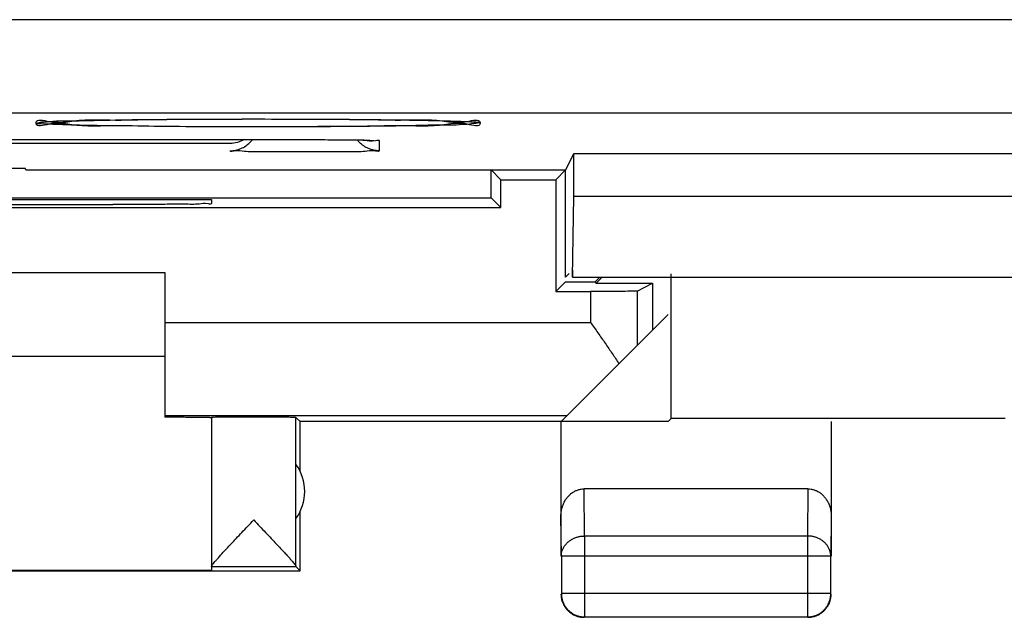
# Model space of a CAD drawing. Units: millimetres. Extents: x -33.7 to 33.6, y -24.5 to 24.5.
# Drawn here: x -21.1 to -10.5, y -24.5 to -18.1 of the extents above; entities that cross this region are included whole.
import ezdxf

# ---------------------------------------------------------------- set-up
doc = ezdxf.new("R2010")
doc.units = ezdxf.units.MM
doc.header["$LTSCALE"] = 16.335
doc.layers.get('0').update_dxf_attribs({"linetype": 'CONTINUOUS'})

msp = doc.modelspace()

# ---------------------------------------------------------------- linework, layer by layer
at = {"color": 0, "linetype": 'CONTINUOUS'}
for p, q in [((15.145, -18.071), (-31.05, -18.071)), ((-31.05, -19.071), (16.602, -19.071)), ((-20.848, -19.17), (-20.845, -19.169)), ((-20.841, -19.169), (-20.836, -19.169)), ((-20.83, -19.168), (-20.824, -19.168)), ((-20.827, -19.168), (-20.809, -19.167)), ((-20.812, -19.167), (-20.791, -19.166)), ((-20.794, -19.166), (-20.77, -19.164)), ((-20.772, -19.165), (-20.734, -19.163)), ((-20.748, -19.163), (-20.691, -19.161)), ((-20.707, -19.162), (-20.658, -19.16)), ((-20.661, -19.16), (-20.585, -19.157)), ((-20.591, -19.157), (-20.487, -19.155)), ((-20.5, -19.155), (-20.336, -19.151)), ((-20.353, -19.151), (-20.157, -19.148)), ((-20.182, -19.148), (-19.947, -19.145)), ((-19.987, -19.145), (-19.751, -19.142)), ((-19.77, -19.143), (-19.492, -19.14)), ((-19.532, -19.14), (-19.208, -19.138)), ((-19.276, -19.139), (-19.187, -19.138)), ((-19.208, -19.138), (-18.904, -19.137)), ((-18.909, -19.137), (-18.586, -19.136)), ((-18.62, -19.136), (-18.282, -19.137)), ((-18.329, -19.136), (-17.965, -19.137)), ((-18.031, -19.137), (-17.713, -19.139)), ((-17.746, -19.139), (-17.43, -19.141)), ((-17.479, -19.14), (-17.212, -19.143)), ((-17.231, -19.143), (-16.976, -19.146)), ((-17.007, -19.146), (-16.768, -19.149)), ((-16.807, -19.149), (-16.618, -19.153)), ((-16.634, -19.152), (-16.488, -19.156)), ((-16.489, -19.156), (-16.401, -19.158)), ((-16.405, -19.158), (-16.335, -19.161)), ((-16.344, -19.16), (-16.295, -19.162)), ((-16.304, -19.162), (-16.266, -19.164)), ((-16.276, -19.163), (-16.241, -19.165)), ((-16.251, -19.164), (-16.23, -19.166)), ((-16.23, -19.166), (-16.21, -19.167)), ((-16.211, -19.167), (-16.194, -19.168)), ((-16.196, -19.168), (-16.186, -19.169)), ((-16.187, -19.169), (-16.187, -19.169)), ((-25.164, -19.357), (-18.011, -19.357)), ((-18.811, -19.399), (-24.211, -19.399)), ((-18.011, -19.357), (-17.833, -19.357)), ((-18.011, -19.357), (-18.011, -19.357)), ((-17.842, -19.357), (-17.66, -19.359)), ((-17.664, -19.359), (-17.518, -19.36)), ((-17.524, -19.36), (-17.442, -19.361)), ((-17.455, -19.361), (-17.375, -19.363)), ((-17.386, -19.362), (-17.35, -19.363)), ((-17.353, -19.363), (-17.313, -19.364)), ((-17.319, -19.364), (-17.297, -19.365)), ((-17.301, -19.365), (-17.283, -19.366)), ((-17.285, -19.365), (-17.271, -19.366)), ((-17.272, -19.366), (-17.269, -19.366)), ((-17.211, -19.371), (-17.211, -19.476)), ((-15.21, -19.68), (-15.124, -19.507)), ((-15.124, -19.507), (-9.448, -19.507)), ((-15.124, -19.966), (-15.124, -19.507)), ((-21.279, -19.664), (-21.011, -19.664)), ((-21.003, -19.68), (-21.011, -19.664)), ((-21.003, -19.68), (-15.21, -19.68)), ((-15.906, -19.787), (-16.011, -19.682)), ((-16.011, -19.682), (-15.211, -19.682)), ((-16.011, -19.982), (-16.011, -19.682)), ((-15.316, -19.787), (-15.211, -19.682)), ((-15.211, -20.832), (-15.211, -19.68)), ((-15.906, -19.787), (-15.316, -19.787)), ((-15.906, -20.087), (-15.906, -19.787)), ((-15.316, -19.787), (-15.316, -20.987)), ((-15.137, -20.832), (-15.124, -19.966)), ((-9.448, -19.966), (-15.124, -19.966)), ((-22.411, -19.982), (-16.011, -19.982)), ((-22.411, -19.999), (-19.011, -19.999)), ((-20.011, -20.053), (-20.07, -20.053)), ((-19.011, -19.999), (-19.011, -20.044)), ((-15.906, -20.087), (-16.011, -19.982)), ((-29.116, -20.087), (-15.906, -20.087)), ((-25.511, -20.782), (-19.511, -20.782)), ((-19.511, -20.782), (-19.511, -22.336)), ((-15.211, -20.832), (-15.174, -20.795)), ((-15.137, -20.758), (-15.137, -20.832)), ((-14.077, -22.348), (-14.077, -20.798)), ((-15.316, -20.987), (-15.211, -20.882)), ((-15.211, -20.882), (-14.893, -20.882)), ((-15.137, -20.832), (-9.435, -20.832)), ((-14.893, -20.882), (-14.843, -20.832)), ((-14.885, -20.899), (-14.893, -20.882)), ((-14.885, -20.899), (-14.818, -20.832)), ((-14.885, -20.899), (-14.279, -20.899)), ((-14.445, -20.982), (-14.279, -20.899)), ((-14.279, -20.899), (-14.279, -21.399)), ((-15.316, -20.987), (-14.945, -20.987)), ((-14.945, -20.987), (-14.945, -21.318)), ((-14.445, -20.982), (-14.445, -21.565)), ((-14.111, -21.232), (-15.255, -22.376)), ((-19.511, -21.318), (-14.945, -21.318)), ((-25.511, -21.682), (-19.511, -21.682)), ((-19.511, -22.318), (-15.197, -22.318)), ((-19.011, -22.338), (-19.011, -23.976)), ((-18.061, -22.382), (-18.105, -22.338)), ((-18.105, -23.936), (-18.105, -22.338)), ((-14.111, -22.382), (-18.061, -22.382)), ((-18.061, -22.914), (-18.061, -22.382)), ((-15.261, -22.382), (-15.261, -23.826)), ((-15.255, -22.376), (-14.111, -22.376)), ((-14.111, -22.382), (-14.077, -22.348)), ((-10.495, -22.348), (-14.077, -22.348)), ((-12.361, -22.382), (-12.361, -23.826)), ((-12.61, -23.104), (-15.012, -23.104)), ((-15.007, -23.61), (-15.012, -23.104)), ((-12.61, -23.104), (-12.616, -23.61)), ((-18.061, -23.982), (-18.061, -23.35)), ((-15.257, -23.826), (-15.261, -23.392)), ((-12.361, -23.392), (-12.366, -23.826)), ((-12.616, -23.61), (-15.007, -23.61)), ((-15.007, -23.61), (-15.007, -24.477)), ((-12.616, -23.61), (-12.616, -24.477)), ((-12.366, -23.826), (-15.257, -23.826)), ((-15.257, -23.826), (-15.257, -24.227)), ((-12.366, -24.227), (-12.366, -23.826)), ((-21.311, -23.976), (-19.011, -23.976)), ((-21.311, -23.982), (-18.061, -23.982)), ((-19.011, -23.938), (-18.105, -23.938)), ((-18.061, -23.982), (-18.105, -23.938)), ((-12.366, -24.227), (-15.257, -24.227)), ((-15.007, -24.477), (-12.616, -24.477))]:
    msp.add_line(p, q, dxfattribs=at)
msp.add_lwpolyline([(-20.85, -19.17), (-20.847, -19.17), (-20.839, -19.169), (-20.827, -19.168)], dxfattribs=at)
msp.add_arc((-18.511, -23.132), 0.5, 324.3638, 35.6362, dxfattribs=at)
for points, knots in [([(-20.68, -19.184), (-20.703, -19.185), (-20.783, -19.194), (-20.894, -19.23), (-20.894, -19.127), (-20.783, -19.162), (-20.703, -19.171), (-20.68, -19.173)], [0, 0, 0, 0, 0.152042, 0.488417, 0.512865, 0.848705, 1, 1, 1, 1]), ([(-20.37, -19.205), (-20.41, -19.204), (-20.535, -19.201), (-20.67, -19.195), (-20.925, -19.188), (-20.881, -19.178), (-20.862, -19.175)], [0, 0, 0, 0, 0.209016, 0.666756, 0.902969, 1, 1, 1, 1]), ([(-20.862, -19.175), (-20.834, -19.171), (-20.656, -19.152), (-20.535, -19.155), (-20.411, -19.154), (-20.37, -19.153)], [0, 0, 0, 0, 0.174192, 0.741098, 1, 1, 1, 1]), ([(-20.68, -19.173), (-20.604, -19.177), (-20.515, -19.154), (-20.411, -19.147), (-20.371, -19.146)], [0, 0, 0, 0, 0.628521, 1, 1, 1, 1]), ([(-20.37, -19.211), (-20.41, -19.209), (-20.515, -19.202), (-20.604, -19.18), (-20.68, -19.184)], [0, 0, 0, 0, 0.371383, 1, 1, 1, 1]), ([(-20.371, -19.146), (-20.285, -19.143), (-20.025, -19.151), (-19.607, -19.138), (-19.112, -19.138), (-18.779, -19.137), (-18.626, -19.136)], [0, 0, 0, 0, 0.150477, 0.424356, 0.735899, 1, 1, 1, 1]), ([(-18.511, -19.22), (-18.702, -19.22), (-19.073, -19.219), (-19.606, -19.218), (-20.024, -19.205), (-20.284, -19.214), (-20.37, -19.211)], [0, 0, 0, 0, 0.309062, 0.601451, 0.858661, 1, 1, 1, 1]), ([(-20.103, -19.147), (-19.939, -19.143), (-19.608, -19.141), (-19.112, -19.137), (-18.779, -19.136), (-18.626, -19.136)], [0, 0, 0, 0, 0.322392, 0.68912, 1, 1, 1, 1]), ([(-18.511, -19.136), (-18.32, -19.136), (-17.95, -19.138), (-17.416, -19.138), (-16.998, -19.151), (-16.739, -19.143), (-16.652, -19.146)], [0, 0, 0, 0, 0.309062, 0.601451, 0.858661, 1, 1, 1, 1]), ([(-18.511, -19.136), (-18.32, -19.136), (-17.95, -19.137), (-17.465, -19.14), (-17.18, -19.143), (-17.07, -19.145)], [0, 0, 0, 0, 0.396594, 0.771792, 1, 1, 1, 1]), ([(-16.652, -19.211), (-16.738, -19.214), (-16.998, -19.205), (-17.415, -19.218), (-17.949, -19.219), (-18.32, -19.22), (-18.511, -19.22)], [0, 0, 0, 0, 0.141151, 0.398056, 0.690291, 1, 1, 1, 1]), ([(-17.069, -19.212), (-17.179, -19.214), (-17.464, -19.216), (-17.949, -19.219), (-18.32, -19.22), (-18.511, -19.22)], [0, 0, 0, 0, 0.227846, 0.602715, 1, 1, 1, 1]), ([(-17.07, -19.145), (-17.021, -19.145), (-16.883, -19.147), (-16.738, -19.15), (-16.653, -19.151)], [0, 0, 0, 0, 0.360479, 1, 1, 1, 1]), ([(-16.652, -19.203), (-16.738, -19.205), (-16.882, -19.209), (-17.02, -19.211), (-17.069, -19.212)], [0, 0, 0, 0, 0.639616, 1, 1, 1, 1]), ([(-16.653, -19.151), (-16.612, -19.152), (-16.488, -19.155), (-16.353, -19.161), (-16.053, -19.17), (-16.352, -19.205), (-16.487, -19.201), (-16.612, -19.203), (-16.652, -19.203)], [0, 0, 0, 0, 0.115702, 0.369086, 0.499844, 0.631322, 0.884415, 1, 1, 1, 1]), ([(-16.652, -19.146), (-16.612, -19.147), (-16.508, -19.154), (-16.418, -19.177), (-16.343, -19.173)], [0, 0, 0, 0, 0.371383, 1, 1, 1, 1]), ([(-16.342, -19.184), (-16.418, -19.18), (-16.507, -19.202), (-16.612, -19.209), (-16.652, -19.211)], [0, 0, 0, 0, 0.628521, 1, 1, 1, 1]), ([(-16.343, -19.173), (-16.32, -19.171), (-16.24, -19.162), (-16.129, -19.127), (-16.128, -19.23), (-16.239, -19.194), (-16.319, -19.185), (-16.342, -19.184)], [0, 0, 0, 0, 0.152042, 0.488417, 0.512865, 0.848705, 1, 1, 1, 1]), ([(-18.811, -19.476), (-18.772, -19.476), (-18.693, -19.46), (-18.615, -19.408), (-18.58, -19.368), (-18.572, -19.357)], [0, 0, 0, 0, 0.426134, 0.85225, 1, 1, 1, 1]), ([(-18.663, -19.357), (-18.685, -19.37), (-18.733, -19.391), (-18.785, -19.399), (-18.811, -19.399)], [0, 0, 0, 0, 0.49257, 1, 1, 1, 1]), ([(-17.764, -19.358), (-17.691, -19.359), (-17.561, -19.363), (-17.375, -19.354), (-17.294, -19.379), (-17.214, -19.359), (-17.211, -19.368)], [0, 0, 0, 0, 0.404968, 0.726632, 0.933465, 1, 1, 1, 1]), ([(-17.764, -19.358), (-17.691, -19.359), (-17.579, -19.362), (-17.457, -19.357), (-17.417, -19.359)], [0, 0, 0, 0, 0.648638, 1, 1, 1, 1]), ([(-17.211, -19.476), (-17.25, -19.476), (-17.329, -19.46), (-17.406, -19.409), (-17.44, -19.371), (-17.447, -19.361)], [0, 0, 0, 0, 0.43446, 0.868902, 1, 1, 1, 1]), ([(-17.417, -19.359), (-17.399, -19.359), (-17.345, -19.363), (-17.294, -19.379), (-17.211, -19.358), (-17.211, -19.371)], [0, 0, 0, 0, 0.268243, 0.810604, 1, 1, 1, 1]), ([(-17.211, -19.476), (-17.211, -19.489), (-17.293, -19.468), (-17.374, -19.493), (-17.56, -19.484), (-17.77, -19.491), (-18.01, -19.489), (-18.251, -19.491), (-18.461, -19.484), (-18.648, -19.493), (-18.729, -19.467), (-18.812, -19.489), (-18.811, -19.476)], [0, 0, 0, 0, 0.024544, 0.095412, 0.205873, 0.345123, 0.499469, 0.653889, 0.79327, 0.903962, 0.975173, 1, 1, 1, 1]), ([(-18.335, -19.488), (-18.383, -19.487), (-18.49, -19.486), (-18.648, -19.493), (-18.728, -19.468), (-18.808, -19.488), (-18.811, -19.479)], [0, 0, 0, 0, 0.305542, 0.680926, 0.922418, 1, 1, 1, 1]), ([(-18.094, -19.49), (-18.149, -19.49), (-18.23, -19.49), (-18.309, -19.488), (-18.335, -19.488)], [0, 0, 0, 0, 0.675623, 1, 1, 1, 1]), ([(-17.844, -19.49), (-17.899, -19.49), (-17.982, -19.49), (-18.066, -19.49), (-18.094, -19.49)], [0, 0, 0, 0, 0.667032, 1, 1, 1, 1]), ([(-17.685, -19.488), (-17.711, -19.488), (-17.764, -19.489), (-17.817, -19.49), (-17.844, -19.49)], [0, 0, 0, 0, 0.492944, 1, 1, 1, 1]), ([(-17.211, -19.476), (-17.211, -19.489), (-17.293, -19.468), (-17.374, -19.493), (-17.479, -19.488), (-17.54, -19.487)], [0, 0, 0, 0, 0.119222, 0.463454, 1, 1, 1, 1]), ([(-24.952, -20.053), (-24.411, -20.052), (-23.325, -20.051), (-21.697, -20.051), (-20.611, -20.052), (-20.07, -20.053)], [0, 0, 0, 0, 0.332713, 0.667287, 1, 1, 1, 1]), ([(-19.011, -20.044), (-19.011, -20.055), (-19.083, -20.033), (-19.155, -20.057), (-19.324, -20.047), (-19.521, -20.053), (-19.759, -20.052), (-19.925, -20.053), (-20.011, -20.053)], [0, 0, 0, 0, 0.034178, 0.134109, 0.292975, 0.49998, 0.741099, 1, 1, 1, 1]), ([(-14.445, -20.982), (-14.453, -20.986), (-14.487, -20.98), (-14.555, -20.987), (-14.663, -20.985), (-14.796, -20.987), (-14.894, -20.987), (-14.945, -20.987)], [0, 0, 0, 0, 0.05327, 0.197133, 0.417851, 0.694294, 1, 1, 1, 1]), ([(-14.945, -21.318), (-14.918, -21.355), (-14.865, -21.43), (-14.787, -21.541), (-14.712, -21.651), (-14.663, -21.724), (-14.64, -21.761)], [0, 0, 0, 0, 0.255794, 0.509434, 0.758433, 1, 1, 1, 1]), ([(-19.011, -22.341), (-19.011, -22.339), (-19.023, -22.342), (-19.035, -22.338), (-19.064, -22.339), (-19.101, -22.338), (-19.148, -22.338), (-19.205, -22.337), (-19.271, -22.337), (-19.344, -22.336), (-19.426, -22.336), (-19.482, -22.336), (-19.511, -22.336)], [0, 0, 0, 0, 0.011022, 0.043789, 0.097977, 0.172999, 0.268033, 0.38204, 0.513771, 0.661782, 0.824453, 1, 1, 1, 1]), ([(-18.105, -22.338), (-18.106, -22.337), (-18.112, -22.338), (-18.122, -22.337), (-18.14, -22.337), (-18.164, -22.337), (-18.195, -22.336), (-18.231, -22.336), (-18.272, -22.336), (-18.318, -22.336), (-18.368, -22.336), (-18.42, -22.335), (-18.475, -22.335), (-18.531, -22.335), (-18.588, -22.335), (-18.644, -22.335), (-18.698, -22.335), (-18.751, -22.336), (-18.8, -22.336), (-18.846, -22.336), (-18.887, -22.336), (-18.923, -22.336), (-18.953, -22.336), (-18.977, -22.337), (-18.996, -22.336), (-19.004, -22.339), (-19.011, -22.337), (-19.011, -22.338)], [0, 0, 0, 0, 0.004307, 0.016392, 0.036073, 0.063042, 0.096876, 0.137044, 0.182914, 0.233766, 0.288801, 0.347154, 0.407908, 0.47011, 0.532781, 0.594936, 0.655601, 0.71382, 0.76868, 0.819318, 0.864939, 0.904827, 0.938353, 0.964993, 0.984328, 0.996055, 1, 1, 1, 1]), ([(-15.261, -23.392), (-15.261, -23.377), (-15.259, -23.348), (-15.25, -23.305), (-15.236, -23.264), (-15.217, -23.227), (-15.194, -23.195), (-15.168, -23.167), (-15.14, -23.144), (-15.109, -23.126), (-15.077, -23.114), (-15.045, -23.106), (-15.023, -23.104), (-15.012, -23.104)], [0, 0, 0, 0, 0.105909, 0.210167, 0.311928, 0.410058, 0.504188, 0.594282, 0.680427, 0.763403, 0.843651, 0.922335, 1, 1, 1, 1]), ([(-12.61, -23.104), (-12.6, -23.104), (-12.577, -23.106), (-12.545, -23.114), (-12.513, -23.126), (-12.483, -23.144), (-12.454, -23.167), (-12.428, -23.195), (-12.405, -23.227), (-12.386, -23.264), (-12.372, -23.305), (-12.363, -23.348), (-12.361, -23.377), (-12.361, -23.392)], [0, 0, 0, 0, 0.077665, 0.156349, 0.236597, 0.319573, 0.405718, 0.495812, 0.589942, 0.688072, 0.789833, 0.894091, 1, 1, 1, 1]), ([(-18.974, -23.883), (-18.966, -23.875), (-18.95, -23.856), (-18.921, -23.824), (-18.887, -23.786), (-18.846, -23.742), (-18.798, -23.691), (-18.744, -23.633), (-18.685, -23.571), (-18.622, -23.505), (-18.58, -23.461), (-18.558, -23.438)], [0, 0, 0, 0, 0.055506, 0.124804, 0.208795, 0.308034, 0.423163, 0.553574, 0.696384, 0.846854, 1, 1, 1, 1]), ([(-18.558, -23.438), (-18.537, -23.461), (-18.495, -23.505), (-18.432, -23.57), (-18.373, -23.633), (-18.319, -23.69), (-18.272, -23.741), (-18.23, -23.785), (-18.196, -23.823), (-18.167, -23.855), (-18.145, -23.881), (-18.128, -23.901), (-18.116, -23.916), (-18.109, -23.927), (-18.105, -23.933), (-18.105, -23.936)], [0, 0, 0, 0, 0.137692, 0.273204, 0.401955, 0.519537, 0.623399, 0.713044, 0.789038, 0.851856, 0.902278, 0.941292, 0.970117, 0.989479, 1, 1, 1, 1]), ([(-15.257, -23.826), (-15.257, -23.816), (-15.255, -23.795), (-15.247, -23.765), (-15.235, -23.736), (-15.217, -23.709), (-15.196, -23.684), (-15.171, -23.662), (-15.142, -23.644), (-15.111, -23.629), (-15.077, -23.618), (-15.042, -23.611), (-15.019, -23.61), (-15.007, -23.61)], [0, 0, 0, 0, 0.084235, 0.169128, 0.25512, 0.342606, 0.431836, 0.522916, 0.615796, 0.710292, 0.806099, 0.90282, 1, 1, 1, 1]), ([(-12.366, -23.826), (-12.366, -23.816), (-12.367, -23.795), (-12.375, -23.765), (-12.388, -23.736), (-12.405, -23.709), (-12.426, -23.684), (-12.452, -23.662), (-12.48, -23.644), (-12.512, -23.629), (-12.545, -23.618), (-12.58, -23.611), (-12.604, -23.61), (-12.616, -23.61)], [0, 0, 0, 0, 0.084292, 0.169186, 0.255179, 0.342661, 0.431888, 0.522963, 0.615839, 0.71033, 0.806131, 0.902847, 1, 1, 1, 1]), ([(-19.011, -23.936), (-19.011, -23.934), (-19.008, -23.928), (-19.001, -23.917), (-18.989, -23.902), (-18.979, -23.89), (-18.974, -23.883)], [0, 0, 0, 0, 0.105023, 0.302186, 0.598113, 1, 1, 1, 1]), ([(-18.105, -23.936), (-18.105, -23.936), (-18.105, -23.937), (-18.105, -23.938), (-18.105, -23.938)], [0, 0, 0, 0, 0.842734, 1, 1, 1, 1]), ([(-15.261, -24.232), (-15.261, -24.244), (-15.26, -24.26), (-15.257, -24.275), (-15.257, -24.279)], [0, 0, 0, 0, 0.750021, 1, 1, 1, 1]), ([(-15.257, -24.227), (-15.257, -24.239), (-15.255, -24.263), (-15.247, -24.298), (-15.235, -24.332), (-15.218, -24.363), (-15.196, -24.392), (-15.171, -24.417), (-15.142, -24.439), (-15.111, -24.456), (-15.077, -24.468), (-15.043, -24.476), (-15.019, -24.477), (-15.007, -24.477)], [0, 0, 0, 0, 0.090908, 0.181817, 0.272726, 0.363636, 0.454545, 0.545455, 0.636364, 0.727274, 0.818183, 0.909092, 1, 1, 1, 1]), ([(-15.257, -24.279), (-15.255, -24.287), (-15.25, -24.306), (-15.241, -24.332), (-15.232, -24.35), (-15.228, -24.357)], [0, 0, 0, 0, 0.285726, 0.714291, 1, 1, 1, 1]), ([(-12.616, -24.477), (-12.604, -24.477), (-12.58, -24.476), (-12.545, -24.468), (-12.511, -24.456), (-12.48, -24.439), (-12.451, -24.417), (-12.426, -24.392), (-12.405, -24.363), (-12.387, -24.332), (-12.375, -24.298), (-12.367, -24.263), (-12.366, -24.239), (-12.366, -24.227)], [0, 0, 0, 0, 0.090798, 0.181713, 0.272629, 0.36355, 0.45447, 0.545391, 0.636313, 0.727235, 0.818157, 0.909079, 1, 1, 1, 1]), ([(-12.395, -24.357), (-12.391, -24.35), (-12.382, -24.332), (-12.37, -24.303), (-12.363, -24.268), (-12.361, -24.244), (-12.361, -24.232)], [0, 0, 0, 0, 0.181818, 0.454545, 0.727273, 1, 1, 1, 1]), ([(-15.228, -24.357), (-15.226, -24.36), (-15.217, -24.374), (-15.201, -24.396), (-15.175, -24.421), (-15.153, -24.438), (-15.14, -24.446), (-15.136, -24.448)], [0, 0, 0, 0, 0.090909, 0.363636, 0.636364, 0.909091, 1, 1, 1, 1]), ([(-12.486, -24.448), (-12.483, -24.446), (-12.469, -24.438), (-12.447, -24.421), (-12.422, -24.396), (-12.405, -24.374), (-12.397, -24.36), (-12.395, -24.357)], [0, 0, 0, 0, 0.090909, 0.363636, 0.636364, 0.909091, 1, 1, 1, 1]), ([(-15.136, -24.448), (-15.129, -24.452), (-15.112, -24.461), (-15.082, -24.473), (-15.047, -24.48), (-15.023, -24.482), (-15.011, -24.482)], [0, 0, 0, 0, 0.181818, 0.454545, 0.727273, 1, 1, 1, 1]), ([(-12.611, -24.482), (-12.599, -24.482), (-12.583, -24.481), (-12.568, -24.478), (-12.564, -24.477)], [0, 0, 0, 0, 0.750021, 1, 1, 1, 1]), ([(-12.564, -24.477), (-12.556, -24.476), (-12.537, -24.471), (-12.511, -24.461), (-12.493, -24.452), (-12.486, -24.448)], [0, 0, 0, 0, 0.285726, 0.714291, 1, 1, 1, 1])]:
    msp.add_open_spline(points, degree=3, knots=knots, dxfattribs=at)
for points in [[(-20.37, -19.153), (-20.285, -19.151), (-20.192, -19.149), (-20.103, -19.147)], [(-20.102, -19.21), (-20.192, -19.208), (-20.284, -19.207), (-20.37, -19.205)], [(-18.626, -19.136), (-18.621, -19.136), (-18.617, -19.136), (-18.612, -19.136)], [(-18.626, -19.136), (-18.588, -19.136), (-18.549, -19.136), (-18.511, -19.136)], [(-18.612, -19.136), (-18.603, -19.136), (-18.594, -19.136), (-18.584, -19.136)], [(-18.584, -19.136), (-18.56, -19.136), (-18.536, -19.136), (-18.511, -19.136)], [(-18.786, -19.397), (-18.794, -19.398), (-18.803, -19.399), (-18.811, -19.399)], [(-18.599, -19.388), (-18.589, -19.378), (-18.58, -19.368), (-18.572, -19.357)], [(-18.011, -19.357), (-17.929, -19.357), (-17.846, -19.357), (-17.764, -19.358)], [(-17.211, -19.368), (-17.211, -19.369), (-17.211, -19.37), (-17.211, -19.371)], [(-18.811, -19.479), (-18.811, -19.478), (-18.811, -19.477), (-18.811, -19.476)], [(-17.54, -19.487), (-17.59, -19.486), (-17.638, -19.487), (-17.685, -19.488)]]:
    msp.add_open_spline(points, degree=3, dxfattribs=at)

doc.saveas('drawing.dxf')
